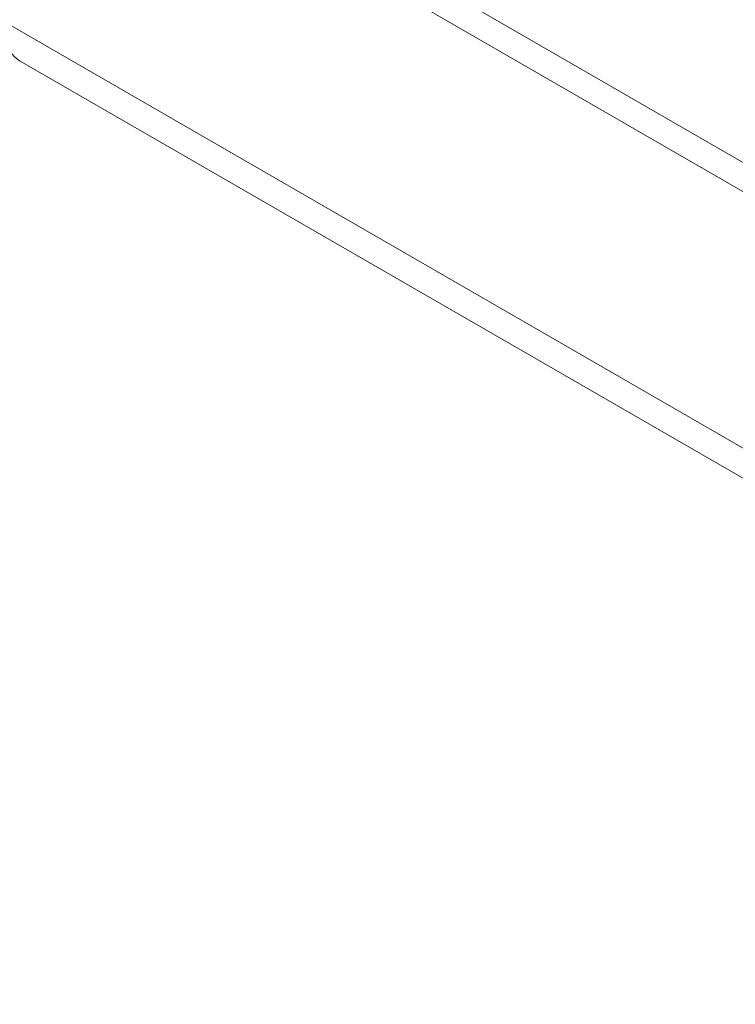
# Model space of a CAD drawing. Units: inches. Extents: x -31.1 to 24.4, y -25.9 to 31.4.
# Drawn here: x 11.7 to 12.5, y 17.8 to 18.9 of the extents above; entities that cross this region are included whole.
import ezdxf

# ---------------------------------------------------------------- set-up
doc = ezdxf.new("R2010")
doc.units = ezdxf.units.IN
doc.header["$MEASUREMENT"] = 0

# ---------------------------------------------------------------- blocks, each defined once
blk = doc.blocks.new('block 240')
at = {"lineweight": 0}
blk.add_lwpolyline([(11.7017, 18.8592), (13.4481, 17.8509)], dxfattribs=at)
blk = doc.blocks.new('block 241')
at = {"lineweight": 0}
blk.add_lwpolyline([(11.7212, 18.8159), (13.4677, 17.8077)], dxfattribs=at)
blk = doc.blocks.new('block 553')
at = {"lineweight": 0}
blk.add_lwpolyline([(13.2703, 18.2279), (11.7017, 19.1335)], dxfattribs=at)
blk = doc.blocks.new('block 554')
at = {"lineweight": 0}
blk.add_lwpolyline([(13.2835, 18.2516), (11.7149, 19.1572)], dxfattribs=at)
blk = doc.blocks.new('block 1143')
at = {"lineweight": 0}
blk.add_lwpolyline([(11.7187, 18.8174), (11.7212, 18.8159)], dxfattribs=at)
blk = doc.blocks.new('block 8056')
at = {"lineweight": 0}
blk.add_open_spline([(11.7017, 18.8592), (11.7017, 18.8502), (11.7031, 18.8408), (11.7068, 18.8326), (11.7084, 18.8291), (11.7104, 18.8257), (11.7129, 18.8228), (11.7153, 18.8201), (11.7181, 18.8177), (11.7212, 18.8159)], degree=3, knots=[0, 0, 0, 0, 1, 1, 1, 2, 2, 2, 3, 3, 3, 3], dxfattribs=at)

msp = doc.modelspace()

# ---------------------------------------------------------------- block references
for name in ['block 554', 'block 553', 'block 240', 'block 8056', 'block 1143', 'block 241']:
    msp.add_blockref(name, (0, 0))

doc.saveas('drawing.dxf')
